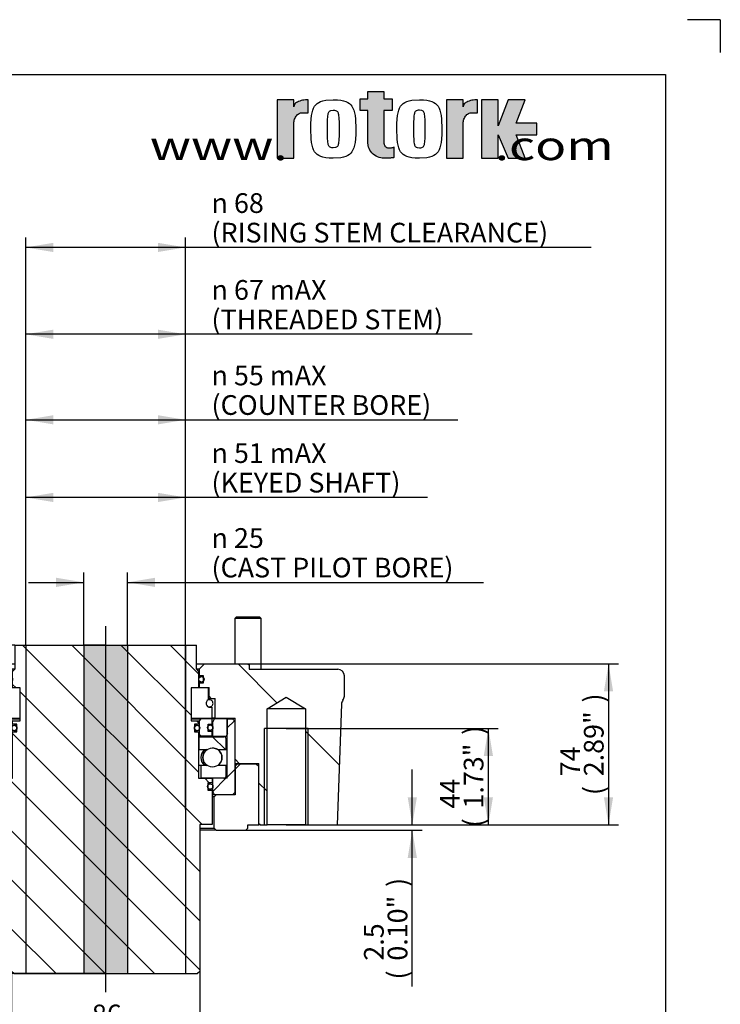
# Paper-space layout 'THRUST BASES' of a CAD drawing. Units: millimetres. Extents: x 0 to 210, y 0 to 297.
# Drawn here: x 146 to 210, y 207 to 297 of the extents above; entities that cross this region are included whole.
import ezdxf
from ezdxf.enums import TextEntityAlignment as Align
from ezdxf.lldxf.tags import DXFTag

# ---------------------------------------------------------------- set-up
doc = ezdxf.new("R2010")
doc.units = ezdxf.units.MM
for name, color, linetype in [('6', 7, 'Continuous'), ('98', 7, 'Continuous'), ('Default', 7, 'Continuous'), ('DV17_Default', 7, 'Continuous')]:
    doc.layers.add(name, color=color, linetype=linetype)
doc.styles.add('GDT', font='txt')
doc.styles.add('SEACAD_Arial', font='arial.ttf')
tags = doc.linetypes.add('CENTER2', pattern=[28.575, 19.05, -3.175, 3.175, -3.175]).pattern_tags.tags
tags[10:11] = [DXFTag(74, 4), DXFTag(75, 0), DXFTag(340, '0'), DXFTag(46, 0.0), DXFTag(50, 0.0), DXFTag(44, 0.0), DXFTag(45, 0.0)]
tags[8:9] = [DXFTag(74, 4), DXFTag(75, 0), DXFTag(340, '0'), DXFTag(46, 0.0), DXFTag(50, 0.0), DXFTag(44, 0.0), DXFTag(45, 0.0)]
tags[6:7] = [DXFTag(74, 4), DXFTag(75, 0), DXFTag(340, '0'), DXFTag(46, 0.0), DXFTag(50, 0.0), DXFTag(44, 0.0), DXFTag(45, 0.0)]
tags[4:5] = [DXFTag(74, 4), DXFTag(75, 0), DXFTag(340, '0'), DXFTag(46, 0.0), DXFTag(50, 0.0), DXFTag(44, 0.0), DXFTag(45, 0.0)]
tags = doc.linetypes.add('HIDDEN2', pattern=[4.7625, 3.175, -1.5875]).pattern_tags.tags
tags[6:7] = [DXFTag(74, 4), DXFTag(75, 0), DXFTag(340, '0'), DXFTag(46, 0.0), DXFTag(50, 0.0), DXFTag(44, 0.0), DXFTag(45, 0.0)]
tags[4:5] = [DXFTag(74, 4), DXFTag(75, 0), DXFTag(340, '0'), DXFTag(46, 0.0), DXFTag(50, 0.0), DXFTag(44, 0.0), DXFTag(45, 0.0)]

# ---------------------------------------------------------------- blocks, each defined once
blk = doc.blocks.new('GDimGGroup27')
at = {"layer": 'Default', "linetype": 'Continuous'}
for points in [[(119.158, 237.364), (119.998, 237.364), (119.578, 239.884)], [(119.158, 212.404), (119.578, 209.884), (119.998, 212.404)]]:
    blk.add_hatch(color=7, dxfattribs=at).paths.add_polyline_path(points)
at = {"layer": 'Default', "color": 7, "linetype": 'Continuous'}
for p, q in [((145.562, 239.884), (118.678, 239.884)), ((119.578, 239.884), (119.578, 209.884)), ((153.862, 209.884), (118.678, 209.884))]:
    blk.add_line(p, q, dxfattribs=at)
at = {"layer": 'Default', "color": 7, "linetype": 'Continuous', "style": 'SEACAD_Arial'}
for s, p in [(')', (117.328, 228.7)), ('5.91"', (117.328, 221.969)), ('150', (115.168, 221.969)), ('(', (117.328, 220.248))]:
    blk.add_text(s, height=1.8, rotation=90, dxfattribs=at).set_placement(p, align=Align.TOP_LEFT)
blk = doc.blocks.new('GDimGGroup28')
at = {"layer": 'Default', "linetype": 'Continuous'}
for points in [[(200.212, 235.649), (199.792, 238.169), (199.372, 235.649)], [(200.212, 225.989), (199.372, 225.989), (199.792, 223.469)]]:
    blk.add_hatch(color=7, dxfattribs=at).paths.add_polyline_path(points)
at = {"layer": 'Default', "color": 7, "linetype": 'Continuous'}
for p, q in [((166.857, 238.169), (200.692, 238.169)), ((199.792, 238.169), (199.792, 223.469)), ((173.566, 223.469), (200.692, 223.469))]:
    blk.add_line(p, q, dxfattribs=at)
at = {"layer": 'Default', "color": 7, "linetype": 'Continuous', "style": 'SEACAD_Arial'}
for s, p in [(')', (197.542, 234.635)), ('2.89"', (197.542, 227.904)), ('74', (195.382, 227.904)), ('(', (197.542, 226.183))]:
    blk.add_text(s, height=1.8, rotation=90, dxfattribs=at).set_placement(p, align=Align.TOP_LEFT)
blk = doc.blocks.new('GDimGGroup29')
at = {"layer": 'Default', "linetype": 'Continuous'}
for points in [[(147.782, 202.216), (147.782, 203.056), (145.262, 202.636)], [(159.942, 202.216), (162.462, 202.636), (159.942, 203.056)]]:
    blk.add_hatch(color=7, dxfattribs=at).paths.add_polyline_path(points)
at = {"layer": 'Default', "color": 7, "linetype": 'Continuous'}
for p, q in [((145.262, 210.084), (145.262, 201.736)), ((162.462, 210.084), (162.462, 201.736)), ((162.462, 202.636), (145.262, 202.636))]:
    blk.add_line(p, q, dxfattribs=at)
for s, style, p in [('86', 'SEACAD_Arial', (152.603, 207.046)), ('(', 'SEACAD_Arial', (150.881, 204.886)), (')', 'SEACAD_Arial', (159.333, 204.886)), ('n', 'GDT', (147.568, 204.886)), ('3.39"', 'SEACAD_Arial', (152.603, 204.886))]:
    blk.add_text(s, height=1.8, dxfattribs=dict(at, style=style)).set_placement(p, align=Align.TOP_LEFT)
blk = doc.blocks.new('GDimGGroup32')
at = {"layer": 'Default', "linetype": 'Continuous'}
for points in [[(189.238, 229.749), (188.818, 232.269), (188.398, 229.749)], [(189.238, 225.989), (188.398, 225.989), (188.818, 223.469)]]:
    blk.add_hatch(color=7, dxfattribs=at).paths.add_polyline_path(points)
at = {"layer": 'Default', "color": 7, "linetype": 'Continuous'}
for p, q in [((170.362, 232.269), (189.718, 232.269)), ((188.818, 223.469), (188.818, 232.269)), ((175.021, 223.469), (189.718, 223.469))]:
    blk.add_line(p, q, dxfattribs=at)
at = {"layer": 'Default', "color": 7, "linetype": 'Continuous', "style": 'SEACAD_Arial'}
for s, p in [(')', (186.568, 231.685)), ('1.73"', (186.568, 224.954)), ('44', (184.408, 224.954)), ('(', (186.568, 223.233))]:
    blk.add_text(s, height=1.8, rotation=90, dxfattribs=at).set_placement(p, align=Align.TOP_LEFT)
blk = doc.blocks.new('GDimGGroup33')
at = {"layer": 'Default', "linetype": 'Continuous'}
for points in [[(182.289, 225.989), (181.449, 225.989), (181.869, 223.469)], [(182.289, 220.449), (181.869, 222.969), (181.449, 220.449)]]:
    blk.add_hatch(color=7, dxfattribs=at).paths.add_polyline_path(points)
at = {"layer": 'Default', "color": 7, "linetype": 'Continuous'}
for p, q in [((181.869, 223.469), (181.869, 228.509)), ((170.362, 223.469), (182.769, 223.469)), ((163.962, 222.969), (182.769, 222.969)), ((181.869, 208.71), (181.869, 222.969))]:
    blk.add_line(p, q, dxfattribs=at)
at = {"layer": 'Default', "color": 7, "linetype": 'Continuous', "style": 'SEACAD_Arial'}
for s, p in [(')', (179.619, 217.792)), ('0.10"', (179.619, 211.061)), ('2.5', (177.459, 211.061)), ('(', (179.619, 209.34))]:
    blk.add_text(s, height=1.8, rotation=90, dxfattribs=at).set_placement(p, align=Align.TOP_LEFT)
blk = doc.blocks.new('GDimGGroup37')
at = {"layer": 'Default', "linetype": 'Continuous'}
for points in [[(149.082, 268.69), (146.562, 268.27), (149.082, 267.85)], [(158.642, 268.69), (158.642, 267.85), (161.162, 268.27)]]:
    blk.add_hatch(color=7, dxfattribs=at).paths.add_polyline_path(points)
at = {"layer": 'Default', "color": 7, "linetype": 'Continuous'}
for p, q in [((146.562, 239.884), (146.562, 269.17)), ((161.162, 239.884), (161.162, 269.17)), ((187.324, 268.27), (146.562, 268.27))]:
    blk.add_line(p, q, dxfattribs=at)
for s, style, p in [('n', 'GDT', (163.529, 273.22)), ('67 mAX', 'GDT', (165.582, 273.22)), ('(THREADED STEM)', 'SEACAD_Arial', (163.529, 270.52))]:
    blk.add_text(s, height=1.8, dxfattribs=dict(at, style=style)).set_placement(p, align=Align.TOP_LEFT)
blk = doc.blocks.new('GDimGGroup38')
at = {"layer": 'Default', "linetype": 'Continuous'}
for points in [[(149.082, 253.788), (146.562, 253.368), (149.082, 252.948)], [(158.642, 253.788), (158.642, 252.948), (161.162, 253.368)]]:
    blk.add_hatch(color=7, dxfattribs=at).paths.add_polyline_path(points)
at = {"layer": 'Default', "color": 7, "linetype": 'Continuous'}
for p, q in [((146.562, 239.884), (146.562, 254.268)), ((161.162, 239.884), (161.162, 254.268)), ((183.255, 253.368), (146.562, 253.368))]:
    blk.add_line(p, q, dxfattribs=at)
for s, style, p in [('51 mAX', 'GDT', (165.582, 258.318)), ('n', 'GDT', (163.529, 258.318)), ('(KEYED SHAFT)', 'SEACAD_Arial', (163.529, 255.618))]:
    blk.add_text(s, height=1.8, dxfattribs=dict(at, style=style)).set_placement(p, align=Align.TOP_LEFT)
blk = doc.blocks.new('GDimGGroup39')
at = {"layer": 'Default', "linetype": 'Continuous'}
for points in [[(149.082, 276.621), (146.562, 276.201), (149.082, 275.781)], [(158.642, 276.621), (158.642, 275.781), (161.162, 276.201)]]:
    blk.add_hatch(color=7, dxfattribs=at).paths.add_polyline_path(points)
at = {"layer": 'Default', "color": 7, "linetype": 'Continuous'}
for p, q in [((146.562, 239.884), (146.562, 277.101)), ((161.162, 239.884), (161.162, 277.101)), ((198.202, 276.201), (146.562, 276.201))]:
    blk.add_line(p, q, dxfattribs=at)
for s, style, p in [('n', 'GDT', (163.529, 281.151)), ('68', 'GDT', (165.582, 281.151)), ('(RISING STEM CLEARANCE)', 'SEACAD_Arial', (163.529, 278.451))]:
    blk.add_text(s, height=1.8, dxfattribs=dict(at, style=style)).set_placement(p, align=Align.TOP_LEFT)
blk = doc.blocks.new('GDimGGroup47')
at = {"layer": 'Default', "linetype": 'Continuous'}
for points in [[(149.082, 260.878), (146.562, 260.458), (149.082, 260.038)], [(158.642, 260.878), (158.642, 260.038), (161.162, 260.458)]]:
    blk.add_hatch(color=7, dxfattribs=at).paths.add_polyline_path(points)
at = {"layer": 'Default', "color": 7, "linetype": 'Continuous'}
for p, q in [((146.562, 239.884), (146.562, 261.358)), ((161.162, 224.884), (161.162, 261.358)), ((146.562, 260.458), (186.033, 260.458))]:
    blk.add_line(p, q, dxfattribs=at)
for s, style, p in [('55 mAX', 'GDT', (165.582, 265.408)), ('n', 'GDT', (163.529, 265.408)), ('(COUNTER BORE)', 'SEACAD_Arial', (163.529, 262.708))]:
    blk.add_text(s, height=1.8, dxfattribs=dict(at, style=style)).set_placement(p, align=Align.TOP_LEFT)
blk = doc.blocks.new('SE19')
at = {"layer": 'DV17_Default', "linetype": 'Continuous'}
h = blk.add_hatch(dxfattribs=at)
h.set_pattern_fill('LINE', angle=135, style=0)
h.paths.add_polyline_path([(162.162, 237.679), (162.162, 239.884), (145.562, 239.884), (145.562, 237.679), (145.367, 237.484), (145.367, 235.964), (146.062, 235.964), (146.062, 232.964), (145.367, 232.964), (145.367, 232.664), (145.762, 232.664), (145.762, 231.964), (145.367, 231.964), (145.367, 227.714), (144.122, 227.714), (144.122, 227.314), (144.517, 227.314), (144.517, 226.634), (144.122, 226.634), (144.122, 223.484), (145.262, 223.484), (145.262, 210.084), (145.462, 209.884), (162.262, 209.884), (162.462, 210.084), (162.462, 223.484), (163.602, 223.484), (163.602, 226.634), (163.207, 226.634), (163.207, 227.314), (163.602, 227.314), (163.602, 227.714), (162.357, 227.714), (162.357, 231.964), (161.962, 231.964), (161.962, 232.664), (162.357, 232.664), (162.357, 232.964), (161.662, 232.964), (161.662, 235.964), (162.357, 235.964), (162.357, 237.484)])
blk.add_hatch(color=7, dxfattribs=at).paths.add_polyline_path([(155.862, 209.884), (155.862, 239.884), (151.862, 239.884), (151.862, 209.884)])
h = blk.add_hatch(dxfattribs=at)
h.set_pattern_fill('LINE', scale=2, angle=135, style=0)
edge = h.paths.add_edge_path()
edge.add_line((132.702, 223.469), (135.612, 223.469))
edge.add_line((135.612, 223.469), (135.612, 234.069))
edge.add_line((135.612, 234.069), (137.362, 235.121))
edge.add_line((137.362, 235.121), (139.112, 234.069))
edge.add_line((139.112, 234.069), (139.112, 223.469))
edge.add_line((139.112, 223.469), (139.762, 223.469))
edge.add_line((139.762, 223.469), (139.862, 223.569))
edge.add_line((139.862, 223.569), (139.862, 229.069))
edge.add_line((139.862, 229.069), (142.047, 229.069))
edge.add_line((142.047, 229.069), (142.047, 233.219))
edge.add_line((142.047, 233.219), (143.862, 233.219))
edge.add_line((143.862, 233.219), (143.862, 235.019))
edge.add_line((143.862, 235.019), (144.222, 235.019))
edge.add_line((144.222, 235.019), (144.422, 235.219))
edge.add_line((144.422, 235.219), (144.422, 236.019))
edge.add_line((144.422, 236.019), (145.33, 236.019))
edge.add_line((145.33, 236.019), (145.33, 236.419))
edge.add_line((145.33, 236.419), (144.952, 236.419))
edge.add_line((144.952, 236.419), (144.952, 237.099))
edge.add_line((144.952, 237.099), (145.33, 237.099))
edge.add_line((145.33, 237.099), (145.33, 237.669))
edge.add_line((145.33, 237.669), (144.83, 238.169))
edge.add_line((144.83, 238.169), (140.866, 238.169))
edge.add_line((140.866, 238.169), (140.766, 238.069))
edge.add_line((140.766, 238.069), (140.766, 237.669))
edge.add_line((140.766, 237.669), (132.662, 237.669))
edge.add_arc((132.662, 237.069), 0.6, 90, 180)
edge.add_line((132.062, 237.069), (132.062, 235.218))
edge.add_arc((132.662, 235.218), 0.6, 180, 218.09064)
edge.add_arc((131.717, 234.478), 0.6, 2, 38.09064, ccw=False)
edge.add_line((132.317, 234.499), (132.702, 223.469))
h = blk.add_hatch(dxfattribs=at)
h.set_pattern_fill('LINE', scale=2, angle=135, style=0)
edge = h.paths.add_edge_path()
edge.add_line((172.112, 223.469), (175.021, 223.469))
edge.add_line((175.021, 223.469), (175.406, 234.499))
edge.add_arc((176.006, 234.478), 0.6, 141.90936, 178, ccw=False)
edge.add_arc((175.062, 235.218), 0.6, 321.90936, 360)
edge.add_line((175.662, 235.218), (175.662, 237.069))
edge.add_arc((175.062, 237.069), 0.6, 0, 90)
edge.add_line((175.062, 237.669), (166.957, 237.669))
edge.add_line((166.957, 237.669), (166.957, 238.069))
edge.add_line((166.957, 238.069), (166.857, 238.169))
edge.add_line((166.857, 238.169), (162.894, 238.169))
edge.add_line((162.894, 238.169), (162.394, 237.669))
edge.add_line((162.394, 237.669), (162.394, 237.099))
edge.add_line((162.394, 237.099), (162.772, 237.099))
edge.add_line((162.772, 237.099), (162.772, 236.419))
edge.add_line((162.772, 236.419), (162.394, 236.419))
edge.add_line((162.394, 236.419), (162.394, 236.019))
edge.add_line((162.394, 236.019), (163.302, 236.019))
edge.add_line((163.302, 236.019), (163.302, 235.219))
edge.add_line((163.302, 235.219), (163.502, 235.019))
edge.add_line((163.502, 235.019), (163.862, 235.019))
edge.add_line((163.862, 235.019), (163.862, 233.219))
edge.add_line((163.862, 233.219), (165.677, 233.219))
edge.add_line((165.677, 233.219), (165.677, 229.069))
edge.add_line((165.677, 229.069), (167.862, 229.069))
edge.add_line((167.862, 229.069), (167.862, 223.569))
edge.add_line((167.862, 223.569), (167.962, 223.469))
edge.add_line((167.962, 223.469), (168.612, 223.469))
edge.add_line((168.612, 223.469), (168.612, 234.069))
edge.add_line((168.612, 234.069), (170.362, 235.121))
edge.add_line((170.362, 235.121), (172.112, 234.069))
edge.add_line((172.112, 234.069), (172.112, 223.469))
h = blk.add_hatch(dxfattribs=at)
h.set_pattern_fill('LINE', scale=2, angle=135, style=0)
edge = h.paths.add_edge_path()
edge.add_ellipse((145.112, 236.759), major_axis=(0.25, 0), ratio=1, start_angle=0, end_angle=360)
h = blk.add_hatch(dxfattribs=at)
h.set_pattern_fill('LINE', scale=2, angle=135, style=0)
edge = h.paths.add_edge_path()
edge.add_ellipse((162.612, 236.759), major_axis=(0.25, 0), ratio=1, start_angle=0, end_angle=360)
h = blk.add_hatch(dxfattribs=at)
h.set_pattern_fill('LINE', scale=2, angle=135, style=0)
edge = h.paths.add_edge_path()
edge.add_ellipse((144.362, 234.564), major_axis=(0.32, 0), ratio=1, start_angle=0, end_angle=360)
h = blk.add_hatch(dxfattribs=at)
h.set_pattern_fill('LINE', angle=45, style=0)
h.paths.add_polyline_path([(142.267, 233.134), (142.067, 232.934), (142.067, 226.419), (142.267, 226.219), (142.662, 226.219), (142.662, 226.779), (143.062, 227.019), (143.462, 226.779), (143.462, 226.219), (143.91, 226.219), (144.084, 226.519), (144.084, 227.714), (142.754, 227.714), (142.754, 233.134)])
h = blk.add_hatch(dxfattribs=at)
h.set_pattern_fill('LINE', scale=2, angle=45, style=0)
h.paths.add_polyline_path([(142.863, 231.564), (144.084, 231.564), (144.084, 232.835), (143.911, 233.134), (142.747, 233.134), (142.747, 231.764)])
h = blk.add_hatch(dxfattribs=at)
h.set_pattern_fill('LINE', angle=45, style=0)
h.paths.add_polyline_path([(144.152, 232.674), (144.51, 232.674), (144.51, 231.994), (144.152, 231.994), (144.152, 231.554), (145.13, 231.554), (145.33, 231.754), (145.33, 232.934), (145.13, 233.134), (144.152, 233.134)])
h = blk.add_hatch(dxfattribs=at)
h.set_pattern_fill('LINE', angle=45, style=0)
h.paths.add_polyline_path([(163.572, 233.134), (162.594, 233.134), (162.394, 232.934), (162.394, 231.754), (162.594, 231.554), (163.572, 231.554), (163.572, 231.994), (163.214, 231.994), (163.214, 232.674), (163.572, 232.674)])
h = blk.add_hatch(dxfattribs=at)
h.set_pattern_fill('LINE', scale=2, angle=45, style=0)
h.paths.add_polyline_path([(164.976, 231.764), (164.976, 233.134), (163.812, 233.134), (163.639, 232.835), (163.639, 231.564), (164.861, 231.564)])
h = blk.add_hatch(dxfattribs=at)
h.set_pattern_fill('LINE', angle=45, style=0)
h.paths.add_polyline_path([(165.457, 233.134), (164.97, 233.134), (164.97, 227.714), (163.64, 227.714), (163.64, 226.519), (163.813, 226.219), (165.457, 226.219), (165.657, 226.419), (165.657, 232.934)])
h = blk.add_hatch(dxfattribs=at)
h.set_pattern_fill('LINE', scale=2, angle=135, style=0)
edge = h.paths.add_edge_path()
edge.add_ellipse((144.312, 232.344), major_axis=(0.25, 0), ratio=1, start_angle=0, end_angle=360)
h = blk.add_hatch(dxfattribs=at)
h.set_pattern_fill('LINE', scale=2, angle=45, style=0)
edge = h.paths.add_edge_path()
edge.add_ellipse((145.512, 232.314), major_axis=(0.25, 0), ratio=1, start_angle=0, end_angle=360)
h = blk.add_hatch(dxfattribs=at)
h.set_pattern_fill('LINE', scale=2, angle=45, style=0)
edge = h.paths.add_edge_path()
edge.add_ellipse((162.212, 232.314), major_axis=(0.25, 0), ratio=1, start_angle=0, end_angle=360)
h = blk.add_hatch(dxfattribs=at)
h.set_pattern_fill('LINE', scale=2, angle=135, style=0)
edge = h.paths.add_edge_path()
edge.add_ellipse((163.412, 232.344), major_axis=(0.25, 0), ratio=1, start_angle=0, end_angle=360)
h = blk.add_hatch(dxfattribs=at)
h.set_pattern_fill('LINE', scale=2, angle=135, style=0)
edge = h.paths.add_edge_path()
edge.add_line((143.622, 228.891), (142.862, 228.891))
edge.add_line((142.862, 228.891), (142.862, 227.914))
edge.add_arc((143.062, 227.914), 0.2, 180, 270)
edge.add_line((143.062, 227.714), (145.162, 227.714))
edge.add_line((145.162, 227.714), (145.162, 228.891))
edge.add_line((145.162, 228.891), (144.601, 228.891))
edge.add_arc((144.112, 229.614), 0.873, 304.10528, 415.89472)
edge.add_line((144.601, 230.338), (145.362, 230.338))
edge.add_line((145.362, 230.338), (145.362, 231.514))
edge.add_line((145.362, 231.514), (143.062, 231.514))
edge.add_arc((143.062, 231.314), 0.2, 90, 180)
edge.add_line((142.862, 231.314), (142.862, 230.338))
edge.add_line((142.862, 230.338), (143.622, 230.338))
edge.add_arc((144.112, 229.614), 0.873, 124.10528, 235.89472)
h = blk.add_hatch(dxfattribs=at)
h.set_pattern_fill('LINE', scale=2, angle=135, style=0)
edge = h.paths.add_edge_path()
edge.add_line((163.122, 228.891), (162.562, 228.891))
edge.add_line((162.562, 228.891), (162.562, 227.714))
edge.add_line((162.562, 227.714), (164.662, 227.714))
edge.add_arc((164.662, 227.914), 0.2, 270, 360)
edge.add_line((164.862, 227.914), (164.862, 228.891))
edge.add_line((164.862, 228.891), (164.101, 228.891))
edge.add_arc((163.612, 229.614), 0.873, 304.10528, 415.89472)
edge.add_line((164.101, 230.338), (164.862, 230.338))
edge.add_line((164.862, 230.338), (164.862, 231.314))
edge.add_arc((164.662, 231.314), 0.2, 0, 90)
edge.add_line((164.662, 231.514), (162.362, 231.514))
edge.add_line((162.362, 231.514), (162.362, 230.338))
edge.add_line((162.362, 230.338), (163.122, 230.338))
edge.add_arc((163.612, 229.614), 0.873, 124.10528, 235.89472)
h = blk.add_hatch(dxfattribs=at)
h.set_pattern_fill('LINE', scale=2, angle=45, style=0)
h.paths.add_polyline_path([(141.07, 222.969), (143.762, 222.969), (143.962, 223.169), (143.962, 226.019), (143.762, 226.219), (142.042, 226.219), (142.042, 228.819), (141.842, 229.019), (140.082, 229.019), (139.882, 228.819), (139.882, 223.469), (140.87, 223.469), (140.87, 223.169)])
h = blk.add_hatch(dxfattribs=at)
h.set_pattern_fill('LINE', scale=2, angle=45, style=0)
h.paths.add_polyline_path([(163.962, 222.969), (166.654, 222.969), (166.854, 223.169), (166.854, 223.469), (167.842, 223.469), (167.842, 228.819), (167.642, 229.019), (165.882, 229.019), (165.682, 228.819), (165.682, 226.219), (163.962, 226.219), (163.762, 226.019), (163.762, 223.169)])
h = blk.add_hatch(dxfattribs=at)
h.set_pattern_fill('LINE', angle=45, style=0)
edge = h.paths.add_edge_path()
edge.add_ellipse((144.312, 226.964), major_axis=(0.25, 0), ratio=1, start_angle=0, end_angle=360)
h = blk.add_hatch(dxfattribs=at)
h.set_pattern_fill('LINE', angle=45, style=0)
edge = h.paths.add_edge_path()
edge.add_ellipse((163.412, 226.964), major_axis=(0.25, 0), ratio=1, start_angle=0, end_angle=360)
at = {"layer": 'DV17_Default', "color": 7, "linetype": 'Continuous'}
for p, q in [((139.804, 242.469), (139.651, 242.316)), ((142.051, 242.316), (139.651, 242.316)), ((139.651, 242.316), (139.651, 237.669)), ((139.804, 242.469), (141.898, 242.469)), ((142.051, 242.316), (141.898, 242.469)), ((142.051, 238.169), (142.051, 242.316)), ((165.825, 242.469), (165.672, 242.316)), ((168.072, 242.316), (165.672, 242.316)), ((165.672, 242.316), (165.672, 238.169)), ((165.825, 242.469), (167.919, 242.469)), ((168.072, 242.316), (167.919, 242.469)), ((168.072, 237.669), (168.072, 242.316)), ((145.562, 239.884), (145.562, 237.679)), ((145.562, 239.884), (162.162, 239.884)), ((153.862, 239.884), (151.862, 239.884)), ((151.862, 239.884), (151.862, 209.884)), ((153.862, 239.884), (155.862, 239.884)), ((155.862, 239.884), (155.862, 209.884)), ((162.162, 237.679), (162.162, 239.884)), ((132.662, 237.669), (140.766, 237.669)), ((140.766, 238.069), (140.866, 238.169)), ((140.766, 237.669), (140.766, 238.069)), ((140.866, 238.169), (144.83, 238.169)), ((144.83, 238.169), (145.562, 238.169)), ((144.83, 238.169), (145.33, 237.669)), ((145.552, 237.669), (145.33, 237.669)), ((145.33, 237.099), (145.33, 237.669)), ((145.367, 237.484), (145.562, 237.679)), ((145.367, 235.964), (145.367, 237.484)), ((162.162, 238.169), (162.894, 238.169)), ((162.162, 237.679), (162.357, 237.484)), ((162.394, 237.669), (162.172, 237.669)), ((162.357, 237.484), (162.357, 235.964)), ((162.394, 237.669), (162.894, 238.169)), ((162.394, 237.669), (162.394, 237.099)), ((162.894, 238.169), (166.857, 238.169)), ((166.857, 238.169), (166.957, 238.069)), ((166.957, 238.069), (166.957, 237.669)), ((166.957, 237.669), (175.062, 237.669)), ((132.062, 237.069), (132.062, 235.218)), ((144.952, 237.099), (145.33, 237.099)), ((144.952, 236.419), (144.952, 237.099)), ((145.367, 237.009), (145.112, 237.009)), ((145.112, 236.509), (145.367, 236.509)), ((145.367, 237.099), (145.33, 237.099)), ((162.394, 237.099), (162.357, 237.099)), ((162.612, 237.009), (162.357, 237.009)), ((162.357, 236.509), (162.612, 236.509)), ((162.394, 237.099), (162.772, 237.099)), ((162.772, 237.099), (162.772, 236.419)), ((175.662, 235.218), (175.662, 237.069)), ((144.422, 236.019), (145.33, 236.019)), ((144.422, 236.019), (144.422, 235.219)), ((145.367, 235.964), (144.495, 235.964)), ((144.495, 234.882), (144.495, 235.964)), ((145.33, 236.419), (144.952, 236.419)), ((145.367, 236.419), (145.33, 236.419)), ((145.33, 236.019), (145.33, 236.419)), ((145.33, 236.019), (145.367, 236.019)), ((146.062, 235.964), (145.367, 235.964)), ((146.062, 232.964), (146.062, 235.964)), ((162.357, 235.964), (161.662, 235.964)), ((161.662, 235.964), (161.662, 232.964)), ((162.394, 236.419), (162.357, 236.419)), ((162.357, 236.019), (162.394, 236.019)), ((163.228, 235.964), (162.357, 235.964)), ((162.772, 236.419), (162.394, 236.419)), ((162.394, 236.419), (162.394, 236.019)), ((162.394, 236.019), (163.302, 236.019)), ((163.228, 235.964), (163.228, 234.882)), ((163.302, 235.219), (163.302, 236.019)), ((135.612, 234.069), (137.362, 235.121)), ((137.362, 235.121), (139.112, 234.069)), ((143.862, 235.019), (143.862, 233.219)), ((143.862, 235.019), (144.222, 235.019)), ((144.422, 235.219), (144.222, 235.019)), ((144.495, 235.019), (144.222, 235.019)), ((144.495, 234.884), (144.362, 234.884)), ((144.422, 235.219), (144.495, 235.219)), ((163.228, 235.219), (163.302, 235.219)), ((163.502, 235.019), (163.228, 235.019)), ((163.348, 234.886), (163.228, 234.886)), ((163.502, 235.019), (163.302, 235.219)), ((163.502, 235.019), (163.862, 235.019)), ((163.862, 233.219), (163.862, 235.019)), ((168.612, 234.069), (170.362, 235.121)), ((170.362, 235.121), (172.112, 234.069)), ((132.702, 223.469), (132.317, 234.499)), ((139.112, 234.069), (135.612, 234.069)), ((135.612, 223.469), (135.612, 234.069)), ((139.112, 234.069), (139.112, 223.469)), ((144.165, 234.204), (144.165, 233.164)), ((144.165, 234.204), (144.325, 234.204)), ((144.362, 234.244), (144.474, 234.244)), ((163.253, 234.246), (163.349, 234.246)), ((163.398, 234.204), (163.558, 234.204)), ((163.558, 234.204), (163.558, 233.164)), ((172.112, 234.069), (168.612, 234.069)), ((168.612, 223.469), (168.612, 234.069)), ((172.112, 234.069), (172.112, 223.469)), ((175.406, 234.499), (175.021, 223.469)), ((142.047, 233.219), (142.047, 229.069)), ((142.047, 233.219), (143.862, 233.219)), ((142.067, 232.934), (142.267, 233.134)), ((142.067, 226.419), (142.067, 232.934)), ((142.267, 233.134), (142.754, 233.134)), ((142.747, 233.134), (142.747, 231.764)), ((143.911, 233.134), (142.747, 233.134)), ((142.754, 233.134), (142.754, 227.714)), ((144.165, 233.219), (143.862, 233.219)), ((143.911, 233.134), (144.084, 232.835)), ((144.152, 233.134), (143.911, 233.134)), ((144.152, 232.674), (144.152, 233.134)), ((145.13, 233.134), (144.152, 233.134)), ((146.062, 233.164), (144.165, 233.164)), ((145.13, 233.134), (146.062, 233.134)), ((145.13, 233.134), (145.33, 232.934)), ((145.367, 232.934), (145.33, 232.934)), ((145.33, 231.754), (145.33, 232.934)), ((145.367, 232.964), (146.062, 232.964)), ((145.367, 232.664), (145.367, 232.964)), ((163.558, 233.164), (161.662, 233.164)), ((161.662, 233.134), (162.594, 233.134)), ((161.662, 232.964), (162.357, 232.964)), ((162.357, 232.964), (162.357, 232.664)), ((162.394, 232.934), (162.357, 232.934)), ((162.394, 232.934), (162.594, 233.134)), ((162.394, 232.934), (162.394, 231.754)), ((163.572, 233.134), (162.594, 233.134)), ((163.862, 233.219), (163.558, 233.219)), ((163.812, 233.134), (163.572, 233.134)), ((163.572, 233.134), (163.572, 232.674)), ((163.639, 232.835), (163.812, 233.134)), ((164.976, 233.134), (163.812, 233.134)), ((163.862, 233.219), (165.677, 233.219)), ((164.97, 233.134), (165.457, 233.134)), ((164.97, 227.714), (164.97, 233.134)), ((164.976, 231.764), (164.976, 233.134)), ((165.457, 233.134), (165.657, 232.934)), ((165.657, 232.934), (165.657, 226.419)), ((165.677, 229.069), (165.677, 233.219)), ((135.362, 223.469), (135.362, 232.269)), ((139.362, 232.269), (135.362, 232.269)), ((139.362, 223.469), (139.362, 232.269)), ((144.152, 232.835), (144.084, 232.835)), ((144.084, 232.835), (144.084, 231.564)), ((144.152, 232.674), (144.51, 232.674)), ((144.51, 232.594), (144.312, 232.594)), ((144.312, 232.094), (144.51, 232.094)), ((144.51, 232.674), (144.51, 231.994)), ((145.762, 232.664), (145.367, 232.664)), ((145.762, 232.564), (145.512, 232.564)), ((145.512, 232.064), (145.762, 232.064)), ((145.762, 231.964), (145.762, 232.664)), ((162.357, 232.664), (161.962, 232.664)), ((161.962, 232.664), (161.962, 231.964)), ((162.212, 232.564), (161.962, 232.564)), ((161.962, 232.064), (162.212, 232.064)), ((163.214, 232.674), (163.572, 232.674)), ((163.214, 231.994), (163.214, 232.674)), ((163.412, 232.594), (163.214, 232.594)), ((163.214, 232.094), (163.412, 232.094)), ((163.639, 232.835), (163.572, 232.835)), ((163.639, 231.564), (163.639, 232.835)), ((168.362, 223.469), (168.362, 232.269)), ((172.362, 232.269), (168.362, 232.269)), ((172.362, 223.469), (172.362, 232.269)), ((142.863, 231.564), (142.747, 231.764)), ((142.862, 231.314), (142.862, 230.338)), ((142.863, 231.564), (144.084, 231.564)), ((143.062, 231.514), (145.362, 231.514)), ((144.152, 231.564), (144.084, 231.564)), ((144.51, 231.994), (144.152, 231.994)), ((144.152, 231.554), (144.152, 231.994)), ((145.13, 231.554), (144.152, 231.554)), ((145.33, 231.754), (145.13, 231.554)), ((145.367, 231.554), (145.13, 231.554)), ((145.33, 231.754), (145.367, 231.754)), ((145.367, 231.514), (145.362, 231.514)), ((145.362, 230.338), (145.362, 231.514)), ((145.367, 231.964), (145.762, 231.964)), ((145.367, 227.714), (145.367, 231.964)), ((161.962, 231.964), (162.357, 231.964)), ((162.357, 231.964), (162.357, 227.714)), ((162.357, 231.754), (162.394, 231.754)), ((162.594, 231.554), (162.357, 231.554)), ((162.362, 231.514), (162.357, 231.514)), ((162.362, 231.514), (162.362, 230.338)), ((162.362, 231.514), (164.662, 231.514)), ((162.594, 231.554), (162.394, 231.754)), ((163.572, 231.554), (162.594, 231.554)), ((163.572, 231.994), (163.214, 231.994)), ((163.572, 231.994), (163.572, 231.554)), ((163.639, 231.564), (163.572, 231.564)), ((163.639, 231.564), (164.861, 231.564)), ((164.976, 231.764), (164.861, 231.564)), ((164.862, 230.338), (164.862, 231.314)), ((142.862, 230.338), (143.622, 230.338)), ((144.601, 230.338), (145.362, 230.338)), ((145.367, 230.338), (145.362, 230.338)), ((162.362, 230.338), (162.357, 230.338)), ((162.362, 230.338), (163.122, 230.338)), ((164.101, 230.338), (164.862, 230.338)), ((139.862, 229.069), (139.862, 223.569)), ((139.862, 229.069), (142.047, 229.069)), ((139.882, 228.819), (140.082, 229.019)), ((139.882, 228.819), (139.882, 223.469)), ((141.842, 229.019), (140.082, 229.019)), ((141.842, 229.019), (142.067, 229.019)), ((141.842, 229.019), (142.042, 228.819)), ((142.067, 228.819), (142.042, 228.819)), ((142.042, 226.219), (142.042, 228.819)), ((142.067, 229.069), (142.047, 229.069)), ((143.622, 228.891), (142.862, 228.891)), ((142.862, 228.891), (142.862, 227.914)), ((145.162, 228.891), (144.601, 228.891)), ((145.367, 228.891), (145.162, 228.891)), ((145.162, 227.714), (145.162, 228.891)), ((162.562, 228.891), (162.357, 228.891)), ((163.122, 228.891), (162.562, 228.891)), ((162.562, 228.891), (162.562, 227.714)), ((164.862, 228.891), (164.101, 228.891)), ((164.862, 227.914), (164.862, 228.891)), ((165.677, 229.069), (165.657, 229.069)), ((165.657, 229.019), (165.882, 229.019)), ((165.682, 228.819), (165.657, 228.819)), ((165.677, 229.069), (167.862, 229.069)), ((165.682, 228.819), (165.882, 229.019)), ((165.682, 228.819), (165.682, 226.219)), ((167.642, 229.019), (165.882, 229.019)), ((167.642, 229.019), (167.842, 228.819)), ((167.842, 223.469), (167.842, 228.819)), ((167.862, 223.569), (167.862, 229.069)), ((144.084, 227.714), (142.754, 227.714)), ((145.162, 227.714), (143.062, 227.714)), ((144.084, 227.714), (144.084, 226.519)), ((144.122, 227.714), (145.367, 227.714)), ((144.122, 227.314), (144.122, 227.714)), ((162.357, 227.714), (163.602, 227.714)), ((164.662, 227.714), (162.562, 227.714)), ((163.602, 227.714), (163.602, 227.314)), ((164.97, 227.714), (163.64, 227.714)), ((163.64, 226.519), (163.64, 227.714)), ((142.662, 226.779), (143.062, 227.019)), ((143.462, 226.779), (142.662, 226.779)), ((142.662, 226.219), (142.662, 226.779)), ((143.062, 227.019), (143.462, 226.779)), ((143.462, 226.779), (143.462, 226.219)), ((144.517, 227.314), (144.122, 227.314)), ((144.122, 226.634), (144.517, 226.634)), ((144.122, 223.484), (144.122, 226.634)), ((144.517, 227.214), (144.312, 227.214)), ((144.312, 226.714), (144.517, 226.714)), ((144.517, 226.634), (144.517, 227.314)), ((163.602, 227.314), (163.207, 227.314)), ((163.207, 227.314), (163.207, 226.634)), ((163.412, 227.214), (163.207, 227.214)), ((163.207, 226.714), (163.412, 226.714)), ((163.207, 226.634), (163.602, 226.634)), ((163.602, 226.634), (163.602, 223.484)), ((143.762, 226.219), (142.042, 226.219)), ((142.267, 226.219), (142.067, 226.419)), ((142.662, 226.219), (142.267, 226.219)), ((143.91, 226.219), (143.462, 226.219)), ((143.762, 226.219), (143.962, 226.019)), ((144.084, 226.519), (143.91, 226.219)), ((144.122, 226.219), (143.91, 226.219)), ((144.122, 226.019), (143.962, 226.019)), ((143.962, 226.019), (143.962, 223.169)), ((144.084, 226.519), (144.122, 226.519)), ((163.602, 226.519), (163.64, 226.519)), ((163.813, 226.219), (163.602, 226.219)), ((163.762, 226.019), (163.602, 226.019)), ((163.813, 226.219), (163.64, 226.519)), ((163.762, 226.019), (163.962, 226.219)), ((163.762, 223.169), (163.762, 226.019)), ((165.457, 226.219), (163.813, 226.219)), ((165.682, 226.219), (163.962, 226.219)), ((165.657, 226.419), (165.457, 226.219)), ((132.702, 223.469), (135.612, 223.469)), ((139.112, 223.469), (135.612, 223.469)), ((139.112, 223.469), (139.762, 223.469)), ((139.862, 223.569), (139.762, 223.469)), ((139.882, 223.469), (139.762, 223.469)), ((139.862, 223.569), (139.882, 223.569)), ((139.882, 223.469), (140.87, 223.469)), ((140.87, 223.469), (140.87, 223.169)), ((141.07, 222.969), (140.87, 223.169)), ((143.962, 223.169), (143.762, 222.969)), ((143.962, 223.169), (145.262, 223.169)), ((145.262, 223.484), (144.122, 223.484)), ((145.262, 210.084), (145.262, 223.484)), ((163.602, 223.484), (162.462, 223.484)), ((162.462, 223.484), (162.462, 210.084)), ((162.462, 223.169), (163.762, 223.169)), ((163.962, 222.969), (163.762, 223.169)), ((166.854, 223.169), (166.654, 222.969)), ((166.854, 223.169), (166.854, 223.469)), ((166.854, 223.469), (167.842, 223.469)), ((167.842, 223.569), (167.862, 223.569)), ((167.962, 223.469), (167.842, 223.469)), ((167.962, 223.469), (167.862, 223.569)), ((167.962, 223.469), (168.612, 223.469)), ((172.112, 223.469), (168.612, 223.469)), ((172.112, 223.469), (175.021, 223.469)), ((141.07, 222.969), (143.762, 222.969)), ((145.262, 222.969), (143.762, 222.969)), ((163.962, 222.969), (162.462, 222.969)), ((163.962, 222.969), (166.654, 222.969)), ((145.462, 209.884), (145.262, 210.084)), ((145.462, 209.884), (162.262, 209.884)), ((162.462, 210.084), (162.262, 209.884))]:
    blk.add_line(p, q, dxfattribs=at)
at = {"layer": 'DV17_Default', "color": 7, "linetype": 'CENTER2'}
blk.add_line((153.862, 241.612), (153.862, 208.175), dxfattribs=at)
at = {"layer": 'DV17_Default', "color": 7, "linetype": 'HIDDEN2'}
for p, q in [((146.562, 239.884), (146.562, 209.884)), ((161.162, 239.884), (161.162, 209.884))]:
    blk.add_line(p, q, dxfattribs=at)
at = {"layer": 'DV17_Default', "color": 7, "linetype": 'Continuous'}
for centre, radius in [((145.112, 236.759), 0.25), ((162.612, 236.759), 0.25), ((144.362, 234.564), 0.32), ((144.312, 232.344), 0.25), ((145.512, 232.314), 0.25), ((162.212, 232.314), 0.25), ((163.412, 232.344), 0.25), ((144.112, 229.614), 0.871), ((163.612, 229.614), 0.871), ((144.312, 226.964), 0.25), ((163.412, 226.964), 0.25)]:
    blk.add_circle(centre, radius, dxfattribs=at)
for centre, radius, start, end in [((132.662, 237.069), 0.6, 90, 180), ((175.062, 237.069), 0.6, 0, 90), ((132.662, 235.218), 0.6, 180, 218.09064), ((131.717, 234.478), 0.6, 2, 38.09064), ((176.006, 234.478), 0.6, 141.90936, 178), ((175.062, 235.218), 0.6, 321.90936, 0), ((143.062, 231.314), 0.2, 90, 180), ((164.662, 231.314), 0.2, 0, 90), ((144.112, 229.614), 0.873, 124.10528, 235.89472), ((144.112, 229.614), 0.873, 304.10528, 55.89472), ((144.299, 229.614), 0.873, 304.10528, 55.89472), ((144.854, 229.614), 0.873, 54.03952, 55.89472), ((162.869, 229.614), 0.873, 124.10528, 125.96048), ((163.424, 229.614), 0.873, 124.10528, 180), ((163.612, 229.614), 0.873, 124.10528, 235.89472), ((163.612, 229.614), 0.873, 55.91411, 90.11525), ((163.612, 229.614), 0.873, 304.10528, 55.89472), ((163.424, 229.614), 0.873, 180, 235.89472), ((144.112, 229.614), 0.873, 235.91411, 270.11525), ((144.854, 229.614), 0.873, 304.10528, 305.96048), ((162.869, 229.614), 0.873, 234.03952, 235.89472), ((143.062, 227.914), 0.2, 180, 270), ((164.662, 227.914), 0.2, 270, 0)]:
    blk.add_arc(centre, radius, start, end, dxfattribs=at)
for points, knots in [([(144.325, 234.204), (144.405, 234.204), (144.484, 234.232), (144.609, 234.329), (144.655, 234.4), (144.693, 234.554), (144.686, 234.638), (144.622, 234.783), (144.565, 234.844), (144.495, 234.882)], [0, 0, 0, 0, 0.25, 0.25, 0.5, 0.5, 0.75, 0.75, 1, 1, 1, 1]), ([(163.228, 234.882), (163.158, 234.844), (163.101, 234.783), (163.037, 234.638), (163.03, 234.554), (163.068, 234.4), (163.114, 234.33), (163.24, 234.232), (163.318, 234.204), (163.398, 234.204)], [0, 0, 0, 0, 0.25, 0.25, 0.5, 0.5, 0.75, 0.75, 1, 1, 1, 1]), ([(163.336, 234.246), (163.358, 234.245), (163.381, 234.247), (163.402, 234.251), (163.438, 234.257), (163.473, 234.269), (163.504, 234.286), (163.536, 234.304), (163.564, 234.327), (163.588, 234.354), (163.612, 234.38), (163.632, 234.412), (163.645, 234.445), (163.659, 234.478), (163.667, 234.514), (163.669, 234.55), (163.67, 234.585), (163.666, 234.622), (163.656, 234.656), (163.646, 234.691), (163.63, 234.724), (163.609, 234.753), (163.588, 234.782), (163.562, 234.808), (163.532, 234.828), (163.503, 234.849), (163.47, 234.864), (163.435, 234.874), (163.403, 234.883), (163.369, 234.887), (163.335, 234.886)], [0, 0, 0, 0, 0.064873, 0.064873, 0.064873, 0.169778, 0.169778, 0.169778, 0.274631, 0.274631, 0.274631, 0.379363, 0.379363, 0.379363, 0.483959, 0.483959, 0.483959, 0.588459, 0.588459, 0.588459, 0.692941, 0.692941, 0.692941, 0.797491, 0.797491, 0.797491, 0.902167, 0.902167, 0.902167, 1, 1, 1, 1])]:
    blk.add_open_spline(points, degree=3, knots=knots, dxfattribs=at)
blk = doc.blocks.new('GDimGGroup49')
at = {"layer": 'Default', "linetype": 'Continuous'}
for points in [[(149.342, 246.031), (149.342, 245.191), (151.862, 245.611)], [(158.382, 246.031), (155.862, 245.611), (158.382, 245.191)]]:
    blk.add_hatch(color=7, dxfattribs=at).paths.add_polyline_path(points)
at = {"layer": 'Default', "color": 7, "linetype": 'Continuous'}
for p, q in [((151.862, 239.884), (151.862, 246.511)), ((155.862, 239.884), (155.862, 246.511)), ((146.822, 245.611), (151.862, 245.611)), ((155.862, 245.611), (188.381, 245.611))]:
    blk.add_line(p, q, dxfattribs=at)
for s, style, p in [('n', 'GDT', (163.529, 250.561)), ('25', 'GDT', (165.582, 250.561)), ('(CAST PILOT BORE)', 'SEACAD_Arial', (163.529, 247.861))]:
    blk.add_text(s, height=1.8, dxfattribs=dict(at, style=style)).set_placement(p, align=Align.TOP_LEFT)
blk = doc.blocks.new('SG3')
at = {"layer": 'Default', "color": 7, "linetype": 'Continuous'}
for q in [(207, 297), (210, 294)]:
    blk.add_line((210, 297), q, dxfattribs=at)
blk = doc.blocks.new('SE20')
blk.add_blockref('SG3', (0, 0))
blk = doc.blocks.new('SG5')
at = {"layer": 'Default', "linetype": 'Continuous'}
for points in [[(169.53, 284.343), (171.058, 284.343), (171.058, 287.552), (171.061, 287.643), (171.073, 287.737), (171.092, 287.832), (171.119, 287.927), (171.156, 288.019), (171.2, 288.107), (171.253, 288.189), (171.312, 288.263), (171.378, 288.329), (171.448, 288.385), (171.522, 288.43), (171.598, 288.465), (171.673, 288.489), (171.822, 288.507), (172.357, 288.507), (172.357, 289.691), (172.231, 289.688), (172.102, 289.678), (171.973, 289.662), (171.844, 289.639), (171.718, 289.609), (171.598, 289.572), (171.485, 289.528), (171.383, 289.478), (171.293, 289.423), (171.216, 289.364), (171.154, 289.302), (171.105, 289.239), (171.071, 289.175), (171.044, 289.049), (171.058, 289.691), (169.53, 289.691)], [(177.819, 290.455), (177.819, 289.767), (177.093, 289.767), (177.093, 288.698), (177.819, 288.698), (177.819, 285.795), (177.846, 285.513), (177.883, 285.368), (177.935, 285.225), (178.004, 285.085), (178.088, 284.951), (178.188, 284.827), (178.301, 284.713), (178.426, 284.613), (178.559, 284.529), (178.699, 284.46), (178.843, 284.407), (178.987, 284.371), (179.13, 284.35), (179.269, 284.343), (179.447, 284.345), (179.538, 284.346), (179.629, 284.349), (179.717, 284.353), (179.801, 284.357), (179.88, 284.363), (179.952, 284.369), (180.015, 284.375), (180.068, 284.382), (180.112, 284.39), (180.145, 284.397), (180.168, 284.405), (180.181, 284.412), (180.185, 284.42), (180.185, 285.375), (180.176, 285.36), (180.163, 285.352), (180.145, 285.345), (180.121, 285.337), (180.091, 285.33), (180.056, 285.324), (180.017, 285.318), (179.973, 285.312), (179.926, 285.308), (179.877, 285.304), (179.827, 285.301), (179.777, 285.3), (179.727, 285.298), (179.678, 285.298), (179.599, 285.308), (179.558, 285.32), (179.518, 285.338), (179.479, 285.361), (179.441, 285.39), (179.406, 285.424), (179.374, 285.463), (179.346, 285.505), (179.322, 285.551), (179.303, 285.599), (179.288, 285.648), (179.278, 285.697), (179.272, 285.746), (179.27, 285.793), (179.27, 288.698), (180.034, 288.698), (180.034, 289.767), (179.27, 289.767), (179.27, 290.455)], [(184.998, 284.343), (186.526, 284.343), (186.526, 287.552), (186.529, 287.643), (186.54, 287.737), (186.56, 287.832), (186.587, 287.927), (186.624, 288.019), (186.668, 288.107), (186.721, 288.189), (186.78, 288.263), (186.846, 288.329), (186.916, 288.385), (186.99, 288.43), (187.065, 288.465), (187.141, 288.489), (187.29, 288.507), (187.825, 288.507), (187.825, 289.691), (187.699, 289.688), (187.57, 289.678), (187.44, 289.662), (187.311, 289.639), (187.186, 289.609), (187.065, 289.572), (186.953, 289.528), (186.851, 289.478), (186.761, 289.423), (186.684, 289.364), (186.621, 289.302), (186.573, 289.239), (186.539, 289.175), (186.512, 289.049), (186.526, 289.691), (184.998, 289.691)], [(188.193, 284.341), (189.721, 284.341), (189.721, 286.48), (190.638, 284.341), (192.165, 284.341), (191.363, 286.48), (193.235, 286.48), (193.235, 287.55), (191.363, 287.55), (192.165, 289.689), (190.638, 289.689), (189.721, 287.321), (189.721, 289.689), (188.193, 289.689)]]:
    blk.add_hatch(color=7, dxfattribs=at).paths.add_polyline_path(points)
at = {"layer": '98', "color": 7, "linetype": 'Continuous'}
for points in [[(169.53, 284.343), (171.058, 284.343), (171.058, 287.552), (171.061, 287.643), (171.073, 287.737), (171.092, 287.832), (171.119, 287.927), (171.156, 288.019), (171.2, 288.107), (171.253, 288.189), (171.312, 288.263), (171.378, 288.329), (171.448, 288.385), (171.522, 288.43), (171.598, 288.465), (171.673, 288.489), (171.822, 288.507), (172.357, 288.507), (172.357, 289.691), (172.231, 289.688), (172.102, 289.678), (171.973, 289.662), (171.844, 289.639), (171.718, 289.609), (171.598, 289.572), (171.485, 289.528), (171.383, 289.478), (171.293, 289.423), (171.216, 289.364), (171.154, 289.302), (171.105, 289.239), (171.071, 289.175), (171.044, 289.049), (171.058, 289.691), (169.53, 289.691), (169.53, 284.343)], [(174.652, 284.343), (174.271, 284.354), (173.964, 284.385), (173.712, 284.434), (173.502, 284.5), (173.326, 284.582), (173.177, 284.682), (173.05, 284.8), (172.942, 284.94), (172.851, 285.105), (172.774, 285.298), (172.71, 285.527), (172.66, 285.799), (172.622, 286.125), (172.589, 287.017), (172.598, 287.511), (172.622, 287.909), (172.659, 288.235), (172.71, 288.507), (172.773, 288.736), (172.85, 288.929), (172.941, 289.093), (173.049, 289.233), (173.175, 289.352), (173.324, 289.452), (173.499, 289.534), (173.708, 289.6), (173.96, 289.648), (174.645, 289.691), (175.026, 289.68), (175.333, 289.648), (175.585, 289.6), (175.795, 289.534), (175.971, 289.452), (176.12, 289.352), (176.247, 289.233), (176.355, 289.093), (176.447, 288.929), (176.523, 288.736), (176.587, 288.507), (176.638, 288.235), (176.675, 287.909), (176.708, 287.017), (176.699, 286.523), (176.675, 286.125), (176.638, 285.799), (176.587, 285.527), (176.523, 285.298), (176.447, 285.105), (176.355, 284.94), (176.247, 284.8), (176.12, 284.682), (175.971, 284.582), (175.795, 284.5), (175.585, 284.434), (175.333, 284.385), (174.645, 284.343)], [(177.819, 290.455), (179.27, 290.455), (179.27, 289.767), (180.034, 289.767), (180.034, 288.698), (179.27, 288.698), (179.27, 285.793), (179.272, 285.746), (179.278, 285.697), (179.288, 285.648), (179.303, 285.599), (179.322, 285.551), (179.346, 285.505), (179.374, 285.463), (179.406, 285.424), (179.441, 285.39), (179.479, 285.361), (179.518, 285.338), (179.558, 285.32), (179.599, 285.308), (179.678, 285.298), (179.727, 285.298), (179.777, 285.3), (179.827, 285.301), (179.877, 285.304), (179.926, 285.308), (179.973, 285.312), (180.017, 285.318), (180.056, 285.324), (180.091, 285.33), (180.121, 285.337), (180.145, 285.345), (180.163, 285.352), (180.176, 285.36), (180.185, 285.375), (180.185, 284.42), (180.181, 284.412), (180.168, 284.405), (180.145, 284.397), (180.112, 284.39), (180.068, 284.382), (180.015, 284.375), (179.952, 284.369), (179.88, 284.363), (179.801, 284.357), (179.717, 284.353), (179.629, 284.349), (179.538, 284.346), (179.447, 284.345), (179.269, 284.343), (179.13, 284.35), (178.987, 284.371), (178.843, 284.407), (178.699, 284.46), (178.559, 284.529), (178.426, 284.613), (178.301, 284.713), (178.188, 284.827), (178.088, 284.951), (178.004, 285.085), (177.935, 285.225), (177.883, 285.368), (177.846, 285.513), (177.819, 285.795), (177.819, 288.698), (177.093, 288.698), (177.093, 289.767), (177.819, 289.767), (177.819, 290.455)], [(182.515, 289.691), (182.896, 289.68), (183.203, 289.648), (183.455, 289.6), (183.665, 289.534), (183.841, 289.452), (183.99, 289.352), (184.117, 289.233), (184.225, 289.093), (184.317, 288.929), (184.394, 288.736), (184.457, 288.507), (184.508, 288.235), (184.545, 287.909), (184.578, 287.017), (184.569, 286.523), (184.545, 286.125), (184.508, 285.799), (184.457, 285.527), (184.394, 285.298), (184.317, 285.105), (184.225, 284.94), (184.117, 284.8), (183.99, 284.682), (183.841, 284.582), (183.665, 284.5), (183.455, 284.434), (183.203, 284.385), (182.515, 284.343), (182.135, 284.354), (181.827, 284.385), (181.575, 284.434), (181.366, 284.5), (181.19, 284.582), (181.04, 284.682), (180.913, 284.8), (180.805, 284.94), (180.714, 285.105), (180.637, 285.298), (180.573, 285.527), (180.523, 285.799), (180.485, 286.125), (180.453, 287.017), (180.461, 287.511), (180.485, 287.909), (180.523, 288.235), (180.573, 288.507), (180.637, 288.736), (180.714, 288.929), (180.805, 289.094), (180.913, 289.233), (181.04, 289.352), (181.19, 289.452), (181.366, 289.534), (181.575, 289.6), (181.827, 289.649), (182.515, 289.691)], [(184.998, 284.343), (186.526, 284.343), (186.526, 287.552), (186.529, 287.643), (186.54, 287.737), (186.56, 287.832), (186.587, 287.927), (186.624, 288.019), (186.668, 288.107), (186.721, 288.189), (186.78, 288.263), (186.846, 288.329), (186.916, 288.385), (186.99, 288.43), (187.065, 288.465), (187.141, 288.489), (187.29, 288.507), (187.825, 288.507), (187.825, 289.691), (187.699, 289.688), (187.57, 289.678), (187.44, 289.662), (187.311, 289.639), (187.186, 289.609), (187.065, 289.572), (186.953, 289.528), (186.851, 289.478), (186.761, 289.423), (186.684, 289.364), (186.621, 289.302), (186.573, 289.239), (186.539, 289.175), (186.512, 289.049), (186.526, 289.691), (184.998, 289.691), (184.998, 284.343)], [(188.193, 284.341), (189.721, 284.341), (189.721, 286.48), (190.638, 284.341), (192.165, 284.341), (191.363, 286.48), (193.235, 286.48), (193.235, 287.55), (191.363, 287.55), (192.165, 289.689), (190.638, 289.689), (189.721, 287.321), (189.721, 289.689), (188.193, 289.689), (188.193, 284.341)], [(174.649, 285.298), (174.523, 285.305), (174.433, 285.322), (174.366, 285.349), (174.314, 285.383), (174.273, 285.426), (174.239, 285.477), (174.212, 285.539), (174.189, 285.613), (174.17, 285.702), (174.154, 285.81), (174.14, 285.943), (174.13, 286.11), (174.121, 286.326), (174.114, 287.017), (174.116, 287.42), (174.121, 287.708), (174.13, 287.924), (174.14, 288.091), (174.154, 288.224), (174.17, 288.332), (174.189, 288.421), (174.212, 288.495), (174.239, 288.556), (174.273, 288.608), (174.314, 288.65), (174.366, 288.685), (174.433, 288.711), (174.649, 288.736), (174.774, 288.729), (174.864, 288.711), (174.931, 288.685), (174.983, 288.65), (175.024, 288.608), (175.058, 288.556), (175.085, 288.495), (175.108, 288.421), (175.127, 288.332), (175.143, 288.224), (175.157, 288.091), (175.167, 287.924), (175.176, 287.708), (175.183, 287.017), (175.181, 286.614), (175.176, 286.326), (175.167, 286.11), (175.157, 285.943), (175.143, 285.81), (175.127, 285.702), (175.108, 285.613), (175.085, 285.539), (175.058, 285.478), (175.024, 285.426), (174.983, 285.383), (174.931, 285.349), (174.864, 285.322), (174.649, 285.298)], [(182.515, 288.736), (182.39, 288.729), (182.3, 288.711), (182.233, 288.685), (182.181, 288.65), (182.14, 288.608), (182.106, 288.556), (182.078, 288.495), (182.055, 288.421), (182.036, 288.332), (182.02, 288.224), (182.007, 288.091), (181.996, 287.924), (181.988, 287.708), (181.98, 287.017), (181.983, 286.614), (181.988, 286.326), (181.996, 286.11), (182.007, 285.943), (182.02, 285.81), (182.036, 285.702), (182.055, 285.613), (182.078, 285.539), (182.106, 285.477), (182.14, 285.426), (182.181, 285.383), (182.233, 285.349), (182.3, 285.322), (182.515, 285.298), (182.641, 285.305), (182.73, 285.322), (182.797, 285.349), (182.849, 285.383), (182.891, 285.426), (182.924, 285.477), (182.952, 285.539), (182.975, 285.613), (182.994, 285.702), (183.01, 285.81), (183.023, 285.943), (183.034, 286.11), (183.042, 286.326), (183.05, 287.017), (183.048, 287.42), (183.042, 287.708), (183.034, 287.924), (183.023, 288.091), (183.01, 288.224), (182.994, 288.332), (182.975, 288.421), (182.952, 288.495), (182.924, 288.556), (182.891, 288.608), (182.849, 288.651), (182.797, 288.685), (182.73, 288.712), (182.515, 288.736)]]:
    blk.add_lwpolyline(points, dxfattribs=at)
blk = doc.blocks.new('SE22')
blk.add_blockref('SG5', (0, 0))
blk = doc.blocks.new('SG4')
blk.add_blockref('SE22', (0, 0))
at = {"layer": '6', "color": 7, "linetype": 'Continuous', "style": 'SEACAD_Arial', "width": 1.3}
blk.add_text('www.                  .com', height=2.64439, dxfattribs=at).set_placement((157.896, 286.817), align=Align.TOP_LEFT)
blk.add_text('www.                  .com', height=2.64439, dxfattribs=at).set_placement((157.896, 286.817), align=Align.TOP_LEFT)
blk = doc.blocks.new('SE21')
blk.add_blockref('SG4', (0, 0))

psp = doc.layouts.new('THRUST BASES')

# ---------------------------------------------------------------- linework, layer by layer
at = {"layer": 'Default', "color": 7, "linetype": 'Continuous'}
for p, q in [((4.5, 292), (205, 292)), ((205, 292), (205, 5))]:
    psp.add_line(p, q, dxfattribs=at)

# ---------------------------------------------------------------- block references
for name in ['SE20', 'SE21']:
    psp.add_blockref(name, (0, 0))
at = {"layer": 'Default'}
for name in ['GDimGGroup39', 'GDimGGroup37', 'GDimGGroup47', 'GDimGGroup38', 'GDimGGroup49', 'SE19', 'GDimGGroup27', 'GDimGGroup28', 'GDimGGroup32', 'GDimGGroup33', 'GDimGGroup29']:
    psp.add_blockref(name, (0, 0), dxfattribs=at)

doc.saveas('drawing.dxf')
